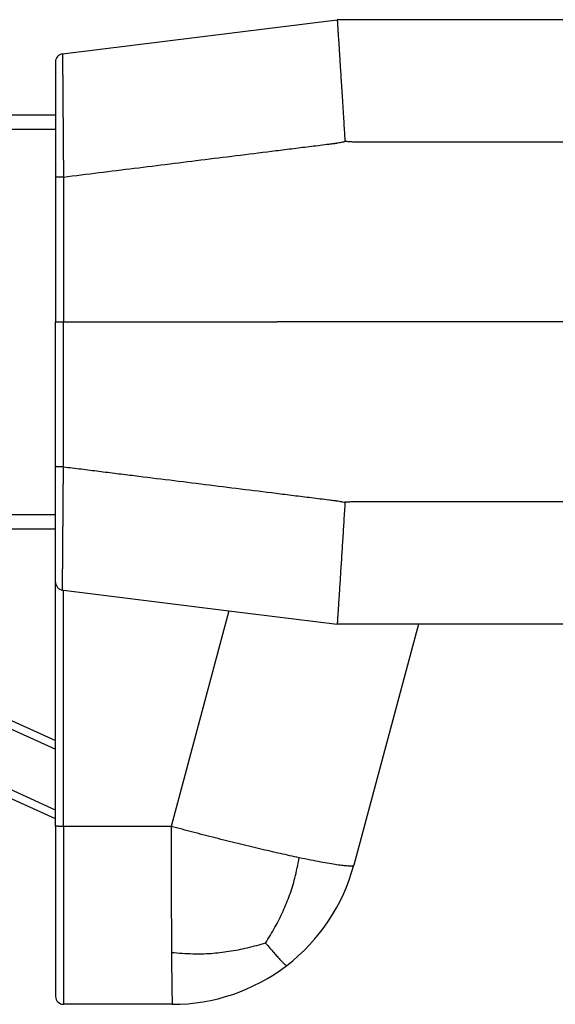
# Model space of a CAD drawing. Units: inches. Extents: x -10.2 to 10.1, y -5 to 2.1.
# Drawn here: x -9 to -8.7, y -2.5 to -1.9 of the extents above; entities that cross this region are included whole.
import ezdxf

# ---------------------------------------------------------------- set-up
doc = ezdxf.new("R2010")
doc.units = ezdxf.units.IN
doc.header["$MEASUREMENT"] = 0

# ---------------------------------------------------------------- blocks, each defined once
blk = doc.blocks.new('Boot_58965__49', base_point=(-8.97423, -2.54908))
at = {"color": 7, "linetype": 'Continuous'}
for p, q in [((-8.96985, -1.95153), (-8.79723, -1.93008)), ((-8.75823, -1.93008), (-8.79723, -1.93008)), ((-8.57023, -1.93008), (-8.75823, -1.93008)), ((-8.97423, -1.9565), (-8.97423, -2.02913)), ((-8.97423, -2.02913), (-8.97423, -2.12008)), ((-8.97423, -2.21103), (-8.97423, -2.12008)), ((-8.96923, -2.12008), (-8.83497, -2.12008)), ((-8.82505, -2.12008), (-8.83497, -2.12008)), ((-8.54723, -2.12008), (-8.82505, -2.12008)), ((-8.97423, -2.28366), (-8.97423, -2.21103)), ((-8.97423, -2.43699), (-8.97423, -2.28366)), ((-8.96985, -2.28862), (-8.96927, -2.2887)), ((-8.96927, -2.2887), (-8.86524, -2.30163)), ((-8.86524, -2.30163), (-8.79723, -2.31008)), ((-8.74623, -2.31008), (-8.79723, -2.31008)), ((-8.74623, -2.31008), (-8.78684, -2.46162)), ((-8.6333, -2.31008), (-8.74623, -2.31008)), ((-8.97423, -2.43699), (-8.97423, -2.54408)), ((-8.90082, -2.54908), (-8.96923, -2.54908))]:
    blk.add_line(p, q, dxfattribs=at)
at = {"color": 124, "linetype": 'Continuous'}
for p, q in [((-8.96927, -2.43725), (-8.96927, -2.2887)), ((-8.86524, -2.30163), (-8.90158, -2.43725)), ((-8.90158, -2.43725), (-8.96927, -2.43725))]:
    blk.add_line(p, q, dxfattribs=at)
at = {"color": 7, "linetype": 'Continuous'}
for centre, radius, start, end in [((-8.96923, -1.9565), 0.005, 97.08518, 179.99997), ((-8.96923, -2.28366), 0.005, 179.99999, -97.08516), ((-8.90082, -2.43108), 0.118, -52.5, -15), ((-8.90082, -2.43108), 0.118, -90, -52.5), ((-8.96923, -2.54408), 0.005, 179.99999, -90.00001)]:
    blk.add_arc(centre, radius, start, end, dxfattribs=at)
for points, knots in [([(-8.79723, -1.93008), (-8.79722, -1.93021), (-8.79721, -1.93048), (-8.79717, -1.93108), (-8.7971, -1.93205), (-8.79702, -1.93338), (-8.79691, -1.93508), (-8.79677, -1.93724), (-8.79658, -1.94009), (-8.79635, -1.94362), (-8.79608, -1.94779), (-8.79581, -1.95197), (-8.79554, -1.95622), (-8.79527, -1.96055), (-8.79494, -1.96559), (-8.79458, -1.97128), (-8.79419, -1.97754), (-8.79377, -1.98412), (-8.79336, -1.99062), (-8.79299, -1.99662), (-8.79266, -2.00191), (-8.79245, -2.00519), (-8.79236, -2.00671)], [0, 0, 0, 0, 0.00039873, 0.00079746, 0.00181104, 0.00332908, 0.00477319, 0.00694134, 0.00980848, 0.01334957, 0.01753958, 0.02235346, 0.02592764, 0.03029191, 0.03537291, 0.04109728, 0.04739166, 0.05418268, 0.06089499, 0.06691564, 0.07222043, 0.07678516, 0.07678516, 0.07678516, 0.07678516]), ([(-8.79236, -2.23345), (-8.79259, -2.23721), (-8.79306, -2.24473), (-8.79377, -2.25596), (-8.79446, -2.26698), (-8.79514, -2.27757), (-8.7957, -2.28639), (-8.79615, -2.29338), (-8.79648, -2.2985), (-8.79676, -2.30288), (-8.79696, -2.30589), (-8.79709, -2.30794), (-8.79716, -2.30891), (-8.79721, -2.30968), (-8.79722, -2.30995), (-8.79723, -2.31008)], [0, 0, 0, 0, 0.01129312, 0.02260248, 0.03376521, 0.04443775, 0.05443169, 0.06028213, 0.06543264, 0.06983877, 0.07345607, 0.07448161, 0.07598769, 0.07638642, 0.07678515, 0.07678515, 0.07678515, 0.07678515])]:
    blk.add_open_spline(points, degree=3, knots=knots, dxfattribs=at)
at = {"color": 124, "linetype": 'Continuous'}
for points, knots in [([(-8.96985, -1.95153), (-8.96985, -1.95153), (-8.96985, -1.95154), (-8.96985, -1.95154), (-8.96985, -1.95154), (-8.96985, -1.95155), (-8.96985, -1.95156), (-8.96985, -1.95157), (-8.96985, -1.95158), (-8.96985, -1.9516), (-8.96985, -1.95162), (-8.96985, -1.95165), (-8.96985, -1.95167), (-8.96985, -1.9517), (-8.96985, -1.95174), (-8.96985, -1.95177), (-8.96985, -1.95181), (-8.96985, -1.95186), (-8.96984, -1.95191), (-8.96984, -1.95196), (-8.96984, -1.95201), (-8.96984, -1.95207), (-8.96984, -1.95213), (-8.96984, -1.95219), (-8.96984, -1.95226), (-8.96984, -1.95233), (-8.96984, -1.95239), (-8.96984, -1.95245), (-8.96984, -1.95251), (-8.96984, -1.95257), (-8.96984, -1.95263), (-8.96984, -1.9527), (-8.96984, -1.95277), (-8.96984, -1.95285), (-8.96984, -1.95292), (-8.96983, -1.953), (-8.96983, -1.95308), (-8.96983, -1.95317), (-8.96983, -1.95326), (-8.96983, -1.95335), (-8.96983, -1.95344), (-8.96983, -1.95354), (-8.96983, -1.95364), (-8.96983, -1.95375), (-8.96983, -1.95386), (-8.96983, -1.95397), (-8.96983, -1.95408), (-8.96982, -1.9542), (-8.96982, -1.95432), (-8.96982, -1.95445), (-8.96982, -1.95458), (-8.96982, -1.95468), (-8.96982, -1.95475), (-8.96982, -1.95478), (-8.96982, -1.95482), (-8.96982, -1.95486), (-8.96982, -1.9549), (-8.96982, -1.95494), (-8.96982, -1.95499), (-8.96982, -1.95503), (-8.96982, -1.95508), (-8.96982, -1.95513), (-8.96982, -1.95518), (-8.96982, -1.95523), (-8.96982, -1.95529), (-8.96981, -1.95534), (-8.96981, -1.9554), (-8.96981, -1.95546), (-8.96981, -1.95552), (-8.96981, -1.95559), (-8.96981, -1.95565), (-8.96981, -1.95572), (-8.96981, -1.95579), (-8.96981, -1.95586), (-8.96981, -1.95593), (-8.96981, -1.95601), (-8.96981, -1.95608), (-8.96981, -1.95616), (-8.96981, -1.95624), (-8.96981, -1.95633), (-8.96981, -1.95641), (-8.96981, -1.9565), (-8.9698, -1.95659), (-8.9698, -1.95668), (-8.9698, -1.95677), (-8.9698, -1.95687), (-8.9698, -1.95696), (-8.9698, -1.95706), (-8.9698, -1.95717), (-8.9698, -1.95727), (-8.9698, -1.95738), (-8.9698, -1.95749), (-8.9698, -1.9576), (-8.9698, -1.95771), (-8.96979, -1.95783), (-8.96979, -1.95795), (-8.96979, -1.95807), (-8.96979, -1.95819), (-8.96979, -1.95832), (-8.96979, -1.95845), (-8.96979, -1.95858), (-8.96979, -1.95871), (-8.96979, -1.95885), (-8.96978, -1.95899), (-8.96978, -1.95913), (-8.96978, -1.95927), (-8.96978, -1.95942), (-8.96978, -1.95957), (-8.96978, -1.95972), (-8.96978, -1.95987), (-8.96978, -1.96003), (-8.96977, -1.96019), (-8.96977, -1.96035), (-8.96977, -1.96052), (-8.96977, -1.96068), (-8.96977, -1.96086), (-8.96977, -1.96103), (-8.96977, -1.96121), (-8.96977, -1.96139), (-8.96976, -1.96157), (-8.96976, -1.96175), (-8.96976, -1.96194), (-8.96976, -1.96213), (-8.96976, -1.96233), (-8.96976, -1.96253), (-8.96975, -1.96273), (-8.96975, -1.96293), (-8.96975, -1.96314), (-8.96975, -1.96335), (-8.96975, -1.96356), (-8.96975, -1.96378), (-8.96974, -1.964), (-8.96974, -1.96422), (-8.96974, -1.96444), (-8.96974, -1.96467), (-8.96974, -1.96491), (-8.96973, -1.96514), (-8.96973, -1.96538), (-8.96973, -1.96562), (-8.96973, -1.96587), (-8.96973, -1.96612), (-8.96972, -1.96637), (-8.96972, -1.96663), (-8.96972, -1.96688), (-8.96972, -1.96715), (-8.96972, -1.96741), (-8.96971, -1.96768), (-8.96971, -1.96796), (-8.96971, -1.96823), (-8.96971, -1.96851), (-8.96971, -1.9688), (-8.9697, -1.96909), (-8.9697, -1.96938), (-8.9697, -1.96967), (-8.9697, -1.96997), (-8.96969, -1.97027), (-8.96969, -1.97058), (-8.96969, -1.97089), (-8.96969, -1.9712), (-8.96968, -1.97152), (-8.96968, -1.97184), (-8.96968, -1.97216), (-8.96968, -1.97249), (-8.96967, -1.97283), (-8.96967, -1.97316), (-8.96967, -1.9735), (-8.96967, -1.97385), (-8.96966, -1.97423), (-8.96966, -1.97466), (-8.96965, -1.97513), (-8.96965, -1.9756), (-8.96965, -1.97608), (-8.96964, -1.97656), (-8.96964, -1.97704), (-8.96964, -1.97753), (-8.96963, -1.97802), (-8.96963, -1.97852), (-8.96962, -1.97902), (-8.96962, -1.97952), (-8.96962, -1.98003), (-8.96961, -1.98054), (-8.96961, -1.98106), (-8.9696, -1.98157), (-8.9696, -1.9821), (-8.9696, -1.98262), (-8.96959, -1.98315), (-8.96959, -1.98368), (-8.96958, -1.98422), (-8.96958, -1.98476), (-8.96957, -1.9853), (-8.96957, -1.98585), (-8.96957, -1.9864), (-8.96956, -1.98695), (-8.96956, -1.98751), (-8.96955, -1.98807), (-8.96955, -1.98863), (-8.96954, -1.9892), (-8.96954, -1.98977), (-8.96953, -1.99034), (-8.96953, -1.99091), (-8.96953, -1.99149), (-8.96952, -1.99208), (-8.96952, -1.99266), (-8.96951, -1.99325), (-8.96951, -1.99384), (-8.9695, -1.99444), (-8.9695, -1.99504), (-8.96949, -1.99564), (-8.96949, -1.99624), (-8.96948, -1.99685), (-8.96948, -1.99746), (-8.96947, -1.99808), (-8.96947, -1.99869), (-8.96946, -1.99931), (-8.96946, -1.99994), (-8.96945, -2.00056), (-8.96945, -2.00119), (-8.96944, -2.00182), (-8.96944, -2.00245), (-8.96943, -2.00309), (-8.96943, -2.00373), (-8.96942, -2.00437), (-8.96942, -2.00502), (-8.96941, -2.00566), (-8.96941, -2.00631), (-8.96941, -2.00684), (-8.9694, -2.00725), (-8.9694, -2.00754), (-8.9694, -2.00782), (-8.9694, -2.00811), (-8.96939, -2.00839), (-8.96939, -2.00868), (-8.96939, -2.00896), (-8.96939, -2.00924), (-8.96938, -2.00952), (-8.96938, -2.0098), (-8.96938, -2.01008), (-8.96938, -2.01036), (-8.96938, -2.01063), (-8.96937, -2.01091), (-8.96937, -2.01118), (-8.96937, -2.01146), (-8.96937, -2.01173), (-8.96936, -2.012), (-8.96936, -2.01227), (-8.96936, -2.01254), (-8.96936, -2.01281), (-8.96936, -2.01308), (-8.96935, -2.01334), (-8.96935, -2.01361), (-8.96935, -2.01387), (-8.96935, -2.01413), (-8.96935, -2.01439), (-8.96934, -2.01465), (-8.96934, -2.0149), (-8.96934, -2.01516), (-8.96934, -2.01541), (-8.96934, -2.01567), (-8.96933, -2.01592), (-8.96933, -2.01617), (-8.96933, -2.01642), (-8.96933, -2.01666), (-8.96933, -2.01691), (-8.96932, -2.01715), (-8.96932, -2.01739), (-8.96932, -2.01763), (-8.96932, -2.01787), (-8.96932, -2.01811), (-8.96932, -2.01834), (-8.96931, -2.01857), (-8.96931, -2.01881), (-8.96931, -2.01903), (-8.96931, -2.01926), (-8.96931, -2.01949), (-8.9693, -2.01971), (-8.9693, -2.01993), (-8.9693, -2.02015), (-8.9693, -2.02037), (-8.9693, -2.02058), (-8.9693, -2.0208), (-8.96929, -2.02101), (-8.96929, -2.02122), (-8.96929, -2.02142), (-8.96929, -2.02163), (-8.96929, -2.02183), (-8.96929, -2.02203), (-8.96929, -2.02223), (-8.96928, -2.02242), (-8.96928, -2.02262), (-8.96928, -2.02281), (-8.96928, -2.023), (-8.96928, -2.02318), (-8.96928, -2.02337), (-8.96927, -2.02355), (-8.96927, -2.02373), (-8.96927, -2.0239), (-8.96927, -2.02408), (-8.96927, -2.02425), (-8.96927, -2.02442), (-8.96927, -2.02458), (-8.96927, -2.02475), (-8.96926, -2.02491), (-8.96926, -2.02507), (-8.96926, -2.02522), (-8.96926, -2.02537), (-8.96926, -2.02552), (-8.96926, -2.02567), (-8.96926, -2.02582), (-8.96926, -2.02596), (-8.96926, -2.0261), (-8.96925, -2.02623), (-8.96925, -2.02637), (-8.96925, -2.0265), (-8.96925, -2.02662), (-8.96925, -2.02675), (-8.96925, -2.02687), (-8.96925, -2.02699), (-8.96925, -2.0271), (-8.96925, -2.02721), (-8.96925, -2.02732), (-8.96924, -2.02743), (-8.96924, -2.02753), (-8.96924, -2.02763), (-8.96924, -2.02772), (-8.96924, -2.02782), (-8.96924, -2.02791), (-8.96924, -2.02799), (-8.96924, -2.02807), (-8.96924, -2.02815), (-8.96924, -2.02823), (-8.96924, -2.0283), (-8.96924, -2.02837), (-8.96924, -2.02844), (-8.96924, -2.0285), (-8.96924, -2.02856), (-8.96924, -2.02861), (-8.96924, -2.02866), (-8.96923, -2.02871), (-8.96923, -2.02876), (-8.96923, -2.0288), (-8.96923, -2.02883), (-8.96923, -2.02887), (-8.96923, -2.0289), (-8.96923, -2.02892), (-8.96923, -2.02894), (-8.96923, -2.02896), (-8.96923, -2.02898), (-8.96923, -2.02899), (-8.96923, -2.02899), (-8.96923, -2.029), (-8.96923, -2.029)], [0, 0, 0, 0, 0.0000015, 0.00000299, 0.00000684, 0.00001225, 0.00002199, 0.00003444, 0.00004953, 0.00006757, 0.00008838, 0.00011195, 0.00013829, 0.00016737, 0.00019919, 0.00023711, 0.00027833, 0.00032285, 0.00037066, 0.00042177, 0.00047618, 0.00053388, 0.00059488, 0.00065917, 0.00072675, 0.00079762, 0.00085284, 0.00091052, 0.00097073, 0.0010335, 0.00109891, 0.00116699, 0.00123782, 0.00131143, 0.00138789, 0.00146725, 0.00154957, 0.00163489, 0.00172328, 0.00181479, 0.00190947, 0.00200738, 0.00210857, 0.00221309, 0.00232101, 0.00243237, 0.00254724, 0.00266566, 0.00278768, 0.00291337, 0.00304278, 0.00317596, 0.00321108, 0.00324769, 0.0032858, 0.00332544, 0.00336662, 0.00340938, 0.00345373, 0.0034997, 0.0035473, 0.00359656, 0.0036475, 0.00370014, 0.0037545, 0.00381061, 0.00386848, 0.00392814, 0.00398962, 0.00405292, 0.00411808, 0.00418511, 0.00425404, 0.00432489, 0.00439769, 0.00447244, 0.00454918, 0.00462792, 0.00470869, 0.00479151, 0.0048764, 0.00496338, 0.00505248, 0.00514372, 0.00523711, 0.00533268, 0.00543046, 0.00553046, 0.0056327, 0.00573721, 0.00584401, 0.00595312, 0.00606456, 0.00617836, 0.00629453, 0.0064131, 0.00653409, 0.00665752, 0.00678341, 0.00691178, 0.00704267, 0.00717608, 0.00731204, 0.00745057, 0.00759169, 0.00773543, 0.00788181, 0.00803085, 0.00818256, 0.00833698, 0.00849412, 0.00865401, 0.00881666, 0.0089821, 0.00915036, 0.00932144, 0.00949538, 0.0096722, 0.00985192, 0.01003455, 0.01022012, 0.01040866, 0.01060019, 0.01079472, 0.01099227, 0.01119288, 0.01139656, 0.01160333, 0.01181322, 0.01202625, 0.01224243, 0.0124618, 0.01268437, 0.01291016, 0.01313919, 0.0133715, 0.01360709, 0.013846, 0.01408824, 0.01433383, 0.0145828, 0.01483517, 0.01509095, 0.01535018, 0.01561287, 0.01587905, 0.01614873, 0.01642195, 0.01669871, 0.01697904, 0.01726297, 0.01755052, 0.0178417, 0.01813654, 0.01843506, 0.01873729, 0.01904324, 0.01935293, 0.01966639, 0.01998365, 0.02030471, 0.02062961, 0.02095836, 0.02129099, 0.02162752, 0.02196796, 0.02231235, 0.02266071, 0.02312583, 0.02359488, 0.02406784, 0.02454468, 0.02502538, 0.02550993, 0.02599828, 0.02649043, 0.02698635, 0.02748602, 0.02798942, 0.02849651, 0.02900729, 0.02952173, 0.0300398, 0.03056148, 0.03108675, 0.03161559, 0.03214797, 0.03268387, 0.03322328, 0.03376615, 0.03431249, 0.03486225, 0.03541543, 0.03597198, 0.03653191, 0.03709517, 0.03766175, 0.03823163, 0.03880478, 0.03938117, 0.0399608, 0.04054363, 0.04112965, 0.04171882, 0.04231113, 0.04290655, 0.04350507, 0.04410666, 0.04471129, 0.04531894, 0.0459296, 0.04654324, 0.04715983, 0.04777935, 0.04840179, 0.04902711, 0.0496553, 0.05028633, 0.05092018, 0.05155683, 0.05219626, 0.05283843, 0.05348334, 0.05413095, 0.05478125, 0.05543421, 0.05572124, 0.05600756, 0.05629314, 0.05657796, 0.05686198, 0.0571452, 0.05742757, 0.05770907, 0.05798968, 0.05826936, 0.0585481, 0.05882587, 0.05910263, 0.05937837, 0.05965306, 0.05992667, 0.06019918, 0.06047055, 0.06074077, 0.06100981, 0.06127763, 0.06154422, 0.06180955, 0.06207359, 0.06233632, 0.0625977, 0.06285772, 0.06311634, 0.06337355, 0.06362931, 0.06388359, 0.06413638, 0.06438765, 0.06463736, 0.0648855, 0.06513203, 0.06537693, 0.06562018, 0.06586175, 0.06610161, 0.06633973, 0.0665761, 0.06681067, 0.06704344, 0.06727436, 0.06750342, 0.06773059, 0.06795584, 0.06817914, 0.06840047, 0.06861981, 0.06883712, 0.06905239, 0.06926558, 0.06947666, 0.06968562, 0.06989243, 0.07009705, 0.07029947, 0.07049965, 0.07069758, 0.07089322, 0.07108655, 0.07127754, 0.07146616, 0.0716524, 0.07183621, 0.07201759, 0.07219649, 0.0723729, 0.07254679, 0.07271813, 0.0728869, 0.07305307, 0.07321661, 0.07337749, 0.0735357, 0.0736912, 0.07384397, 0.07399398, 0.07414121, 0.07428563, 0.07442721, 0.07456593, 0.07470175, 0.07483467, 0.07496464, 0.07509164, 0.07521565, 0.07533664, 0.07545458, 0.07556945, 0.07568122, 0.07578987, 0.07589536, 0.07599768, 0.07609679, 0.07619267, 0.07628529, 0.07637463, 0.07646067, 0.07654336, 0.0766227, 0.07669865, 0.07677118, 0.07684027, 0.0769059, 0.07696803, 0.07702665, 0.07708172, 0.07713322, 0.07718112, 0.07722539, 0.07726602, 0.07730297, 0.07733621, 0.07736573, 0.07739149, 0.07741347, 0.07743165, 0.07744599, 0.07745646, 0.07746306, 0.07746574, 0.07746574, 0.07746574, 0.07746574]), ([(-8.96923, -2.029), (-8.96181, -2.02808), (-8.94697, -2.02623), (-8.92472, -2.02346), (-8.90246, -2.0207), (-8.8802, -2.01793), (-8.85794, -2.01516), (-8.83939, -2.01286), (-8.82456, -2.01101), (-8.81528, -2.00986), (-8.80786, -2.00894), (-8.80369, -2.00842), (-8.80091, -2.00808), (-8.79986, -2.00795), (-8.79917, -2.00786), (-8.79888, -2.00782), (-8.79865, -2.00779), (-8.7985, -2.00778), (-8.79839, -2.00776), (-8.7983, -2.00775), (-8.79821, -2.00774), (-8.79794, -2.0077), (-8.79748, -2.00764), (-8.79654, -2.00748), (-8.79534, -2.00724), (-8.79385, -2.00693), (-8.79286, -2.00678), (-8.79236, -2.00671)], [0, 0, 0, 0, 0.0224293, 0.0448586, 0.0672879, 0.0897171, 0.1121464, 0.1345757, 0.1457904, 0.157005, 0.1626123, 0.1682197, 0.1696215, 0.1710233, 0.1713738, 0.1717242, 0.1718995, 0.1720747, 0.1721622, 0.1722493, 0.1723356, 0.1724214, 0.1730856, 0.1737161, 0.1752799, 0.1767629, 0.1782795, 0.1782795, 0.1782795, 0.1782795]), ([(-8.34748, -2.00701), (-8.36607, -2.00701), (-8.40324, -2.00701), (-8.45899, -2.00701), (-8.51475, -2.00701), (-8.5705, -2.00701), (-8.62626, -2.00701), (-8.67272, -2.00701), (-8.70989, -2.00701), (-8.73312, -2.00701), (-8.75171, -2.00701), (-8.76332, -2.00701), (-8.77262, -2.00701), (-8.77784, -2.00701), (-8.78133, -2.00701), (-8.78278, -2.00701), (-8.78394, -2.00701), (-8.78467, -2.00701), (-8.78525, -2.00701), (-8.78561, -2.00701), (-8.7859, -2.00701), (-8.78608, -2.00701), (-8.78623, -2.00701), (-8.78634, -2.00701), (-8.78644, -2.00701), (-8.78704, -2.007), (-8.78809, -2.00696), (-8.78955, -2.00685), (-8.79096, -2.00674), (-8.79189, -2.00672), (-8.79236, -2.00671)], [0, 0, 0, 0, 0.0557554, 0.1115108, 0.1672661, 0.2230215, 0.2787769, 0.3345323, 0.3624099, 0.3902876, 0.4042265, 0.4181653, 0.4251347, 0.4321042, 0.4338465, 0.4355889, 0.43646, 0.4373312, 0.4377668, 0.4382024, 0.4384202, 0.438638, 0.4387469, 0.4388552, 0.4389624, 0.4390687, 0.4406549, 0.4420918, 0.443472, 0.4448882, 0.4448882, 0.4448882, 0.4448882]), ([(-8.96923, -2.029), (-8.96943, -2.029), (-8.96984, -2.029), (-8.97045, -2.029), (-8.97102, -2.02901), (-8.97152, -2.02901), (-8.97196, -2.02902), (-8.97237, -2.02903), (-8.97276, -2.02904), (-8.9731, -2.02905), (-8.9734, -2.02906), (-8.97366, -2.02907), (-8.97387, -2.02908), (-8.97402, -2.02909), (-8.97413, -2.02911), (-8.9742, -2.02911), (-8.97423, -2.02913), (-8.97423, -2.02913)], [0, 0, 0, 0, 0.00060181, 0.001220263, 0.001840479, 0.002296503, 0.002736122, 0.003151628, 0.003535775, 0.003882138, 0.004185547, 0.004442235, 0.004650107, 0.004808823, 0.004918692, 0.004983079, 0.005006691, 0.005006691, 0.005006691, 0.005006691]), ([(-8.96923, -2.029), (-8.96923, -2.02912), (-8.96923, -2.02935), (-8.96923, -2.04453), (-8.96923, -2.07454), (-8.96923, -2.10454), (-8.96923, -2.11972), (-8.96923, -2.11996), (-8.96923, -2.12008)], [0, 0, 0, 0, 0.0003535, 0.00070684, 0.04554082, 0.0903748, 0.09071835, 0.09108154, 0.09108154, 0.09108154, 0.09108154]), ([(-8.97423, -2.12008), (-8.97419, -2.12008), (-8.97412, -2.12008), (-8.97388, -2.12008), (-8.97343, -2.12008), (-8.9727, -2.12008), (-8.97178, -2.12008), (-8.97085, -2.12008), (-8.96999, -2.12008), (-8.96949, -2.12008), (-8.96923, -2.12008)], [0, 0, 0, 0, 0.000115302, 0.000230605, 0.000724828, 0.001464644, 0.002407573, 0.003499358, 0.004240884, 0.005, 0.005, 0.005, 0.005]), ([(-8.96923, -2.21116), (-8.96923, -2.21104), (-8.96923, -2.21081), (-8.96923, -2.19563), (-8.96923, -2.16562), (-8.96923, -2.13562), (-8.96923, -2.12044), (-8.96923, -2.1202), (-8.96923, -2.12008)], [0, 0, 0, 0, 0.0003535, 0.00070684, 0.04554082, 0.0903748, 0.09071835, 0.09108154, 0.09108154, 0.09108154, 0.09108154]), ([(-8.96923, -2.21116), (-8.96943, -2.21116), (-8.96984, -2.21116), (-8.97045, -2.21116), (-8.97102, -2.21115), (-8.97152, -2.21115), (-8.97196, -2.21114), (-8.97237, -2.21113), (-8.97276, -2.21112), (-8.9731, -2.21111), (-8.9734, -2.2111), (-8.97366, -2.21109), (-8.97387, -2.21108), (-8.97402, -2.21107), (-8.97413, -2.21105), (-8.9742, -2.21105), (-8.97423, -2.21103), (-8.97423, -2.21103)], [0, 0, 0, 0, 0.00060181, 0.001220263, 0.001840479, 0.002296503, 0.002736123, 0.003151628, 0.003535775, 0.003882138, 0.004185547, 0.004442235, 0.004650107, 0.004808823, 0.004918693, 0.004983079, 0.005006691, 0.005006691, 0.005006691, 0.005006691]), ([(-8.96985, -2.28862), (-8.96985, -2.28862), (-8.96985, -2.28862), (-8.96985, -2.28862), (-8.96985, -2.28862), (-8.96985, -2.28861), (-8.96985, -2.2886), (-8.96985, -2.28859), (-8.96985, -2.28857), (-8.96985, -2.28856), (-8.96985, -2.28853), (-8.96985, -2.28851), (-8.96985, -2.28848), (-8.96985, -2.28846), (-8.96985, -2.28842), (-8.96985, -2.28838), (-8.96985, -2.28834), (-8.96985, -2.28829), (-8.96984, -2.28823), (-8.96984, -2.28817), (-8.96984, -2.28811), (-8.96984, -2.28805), (-8.96984, -2.28798), (-8.96984, -2.2879), (-8.96984, -2.28782), (-8.96984, -2.28774), (-8.96984, -2.28765), (-8.96984, -2.28756), (-8.96984, -2.28746), (-8.96984, -2.28736), (-8.96984, -2.28726), (-8.96983, -2.28715), (-8.96983, -2.28705), (-8.96983, -2.28694), (-8.96983, -2.28682), (-8.96983, -2.28671), (-8.96983, -2.28659), (-8.96983, -2.28647), (-8.96983, -2.28635), (-8.96983, -2.28622), (-8.96983, -2.2861), (-8.96982, -2.28597), (-8.96982, -2.28584), (-8.96982, -2.28571), (-8.96982, -2.28558), (-8.96982, -2.28544), (-8.96982, -2.28528), (-8.96982, -2.28511), (-8.96982, -2.28494), (-8.96981, -2.28477), (-8.96981, -2.28459), (-8.96981, -2.2844), (-8.96981, -2.28422), (-8.96981, -2.28402), (-8.96981, -2.28383), (-8.96981, -2.28363), (-8.9698, -2.28343), (-8.9698, -2.28322), (-8.9698, -2.28301), (-8.9698, -2.2828), (-8.9698, -2.28258), (-8.96979, -2.28236), (-8.96979, -2.28213), (-8.96979, -2.2819), (-8.96979, -2.28167), (-8.96979, -2.28143), (-8.96978, -2.28119), (-8.96978, -2.28095), (-8.96978, -2.2807), (-8.96978, -2.28045), (-8.96978, -2.28019), (-8.96977, -2.27993), (-8.96977, -2.27967), (-8.96977, -2.2794), (-8.96977, -2.27913), (-8.96977, -2.27886), (-8.96976, -2.27858), (-8.96976, -2.2783), (-8.96976, -2.27802), (-8.96976, -2.27773), (-8.96975, -2.27744), (-8.96975, -2.27715), (-8.96975, -2.27685), (-8.96975, -2.27655), (-8.96974, -2.27624), (-8.96974, -2.27593), (-8.96974, -2.27562), (-8.96974, -2.27531), (-8.96973, -2.27499), (-8.96973, -2.27467), (-8.96973, -2.27434), (-8.96973, -2.27401), (-8.96972, -2.27368), (-8.96972, -2.27335), (-8.96972, -2.27301), (-8.96972, -2.27267), (-8.96971, -2.27232), (-8.96971, -2.27197), (-8.96971, -2.27162), (-8.9697, -2.27127), (-8.9697, -2.27091), (-8.9697, -2.27055), (-8.9697, -2.27018), (-8.96969, -2.26981), (-8.96969, -2.26944), (-8.96969, -2.26907), (-8.96968, -2.26869), (-8.96968, -2.26831), (-8.96968, -2.26793), (-8.96967, -2.26754), (-8.96967, -2.26715), (-8.96967, -2.26676), (-8.96967, -2.26636), (-8.96966, -2.26605), (-8.96966, -2.26582), (-8.96966, -2.26568), (-8.96966, -2.26553), (-8.96966, -2.26538), (-8.96966, -2.26522), (-8.96966, -2.26507), (-8.96965, -2.2649), (-8.96965, -2.26474), (-8.96965, -2.26457), (-8.96965, -2.26439), (-8.96965, -2.26421), (-8.96965, -2.26403), (-8.96965, -2.26384), (-8.96964, -2.26365), (-8.96964, -2.26346), (-8.96964, -2.26326), (-8.96964, -2.26306), (-8.96964, -2.26285), (-8.96964, -2.26264), (-8.96963, -2.26243), (-8.96963, -2.26221), (-8.96963, -2.26199), (-8.96963, -2.26177), (-8.96963, -2.26154), (-8.96963, -2.26131), (-8.96962, -2.26107), (-8.96962, -2.26083), (-8.96962, -2.26058), (-8.96962, -2.26033), (-8.96962, -2.26008), (-8.96961, -2.25983), (-8.96961, -2.25957), (-8.96961, -2.2593), (-8.96961, -2.25903), (-8.96961, -2.25876), (-8.9696, -2.25849), (-8.9696, -2.25821), (-8.9696, -2.25792), (-8.9696, -2.25764), (-8.96959, -2.25734), (-8.96959, -2.25705), (-8.96959, -2.25675), (-8.96959, -2.25645), (-8.96958, -2.25614), (-8.96958, -2.25583), (-8.96958, -2.25551), (-8.96958, -2.25519), (-8.96957, -2.25487), (-8.96957, -2.25454), (-8.96957, -2.25421), (-8.96957, -2.25388), (-8.96956, -2.25354), (-8.96956, -2.2532), (-8.96956, -2.25285), (-8.96956, -2.2525), (-8.96955, -2.25215), (-8.96955, -2.25179), (-8.96955, -2.25143), (-8.96954, -2.25106), (-8.96954, -2.25069), (-8.96954, -2.25032), (-8.96954, -2.24994), (-8.96953, -2.24956), (-8.96953, -2.24917), (-8.96953, -2.24878), (-8.96952, -2.24839), (-8.96952, -2.24799), (-8.96952, -2.24759), (-8.96951, -2.24719), (-8.96951, -2.24678), (-8.96951, -2.24636), (-8.9695, -2.24595), (-8.9695, -2.24552), (-8.9695, -2.2451), (-8.96949, -2.24467), (-8.96949, -2.24424), (-8.96949, -2.2438), (-8.96948, -2.24336), (-8.96948, -2.24292), (-8.96948, -2.24247), (-8.96947, -2.24201), (-8.96947, -2.24156), (-8.96947, -2.2411), (-8.96946, -2.24063), (-8.96946, -2.24016), (-8.96946, -2.23969), (-8.96945, -2.23921), (-8.96945, -2.23873), (-8.96944, -2.23825), (-8.96944, -2.23776), (-8.96944, -2.23727), (-8.96943, -2.23677), (-8.96943, -2.23627), (-8.96942, -2.23577), (-8.96942, -2.23526), (-8.96942, -2.23475), (-8.96941, -2.23423), (-8.96941, -2.23371), (-8.9694, -2.23327), (-8.9694, -2.2329), (-8.9694, -2.23261), (-8.9694, -2.23232), (-8.9694, -2.23204), (-8.96939, -2.23175), (-8.96939, -2.23146), (-8.96939, -2.23118), (-8.96939, -2.2309), (-8.96938, -2.23061), (-8.96938, -2.23033), (-8.96938, -2.23005), (-8.96938, -2.22977), (-8.96938, -2.22949), (-8.96937, -2.22921), (-8.96937, -2.22894), (-8.96937, -2.22866), (-8.96937, -2.22839), (-8.96936, -2.22811), (-8.96936, -2.22784), (-8.96936, -2.22757), (-8.96936, -2.2273), (-8.96936, -2.22703), (-8.96935, -2.22676), (-8.96935, -2.2265), (-8.96935, -2.22623), (-8.96935, -2.22597), (-8.96935, -2.22571), (-8.96934, -2.22545), (-8.96934, -2.22519), (-8.96934, -2.22493), (-8.96934, -2.22467), (-8.96934, -2.22442), (-8.96933, -2.22417), (-8.96933, -2.22392), (-8.96933, -2.22367), (-8.96933, -2.22342), (-8.96933, -2.22317), (-8.96932, -2.22293), (-8.96932, -2.22268), (-8.96932, -2.22244), (-8.96932, -2.2222), (-8.96932, -2.22197), (-8.96931, -2.22173), (-8.96931, -2.2215), (-8.96931, -2.22126), (-8.96931, -2.22103), (-8.96931, -2.22081), (-8.96931, -2.22058), (-8.9693, -2.22036), (-8.9693, -2.22013), (-8.9693, -2.21991), (-8.9693, -2.21969), (-8.9693, -2.21948), (-8.9693, -2.21926), (-8.96929, -2.21905), (-8.96929, -2.21884), (-8.96929, -2.21864), (-8.96929, -2.21843), (-8.96929, -2.21823), (-8.96929, -2.21803), (-8.96928, -2.21783), (-8.96928, -2.21763), (-8.96928, -2.21744), (-8.96928, -2.21725), (-8.96928, -2.21706), (-8.96928, -2.21687), (-8.96928, -2.21669), (-8.96927, -2.21651), (-8.96927, -2.21633), (-8.96927, -2.21615), (-8.96927, -2.21598), (-8.96927, -2.21581), (-8.96927, -2.21564), (-8.96927, -2.21547), (-8.96927, -2.21531), (-8.96926, -2.21515), (-8.96926, -2.21499), (-8.96926, -2.21484), (-8.96926, -2.21468), (-8.96926, -2.21453), (-8.96926, -2.21439), (-8.96926, -2.21424), (-8.96926, -2.2141), (-8.96925, -2.21397), (-8.96925, -2.21383), (-8.96925, -2.2137), (-8.96925, -2.21357), (-8.96925, -2.21344), (-8.96925, -2.21332), (-8.96925, -2.2132), (-8.96925, -2.21309), (-8.96925, -2.21297), (-8.96925, -2.21286), (-8.96925, -2.21276), (-8.96924, -2.21265), (-8.96924, -2.21255), (-8.96924, -2.21245), (-8.96924, -2.21236), (-8.96924, -2.21227), (-8.96924, -2.21218), (-8.96924, -2.2121), (-8.96924, -2.21202), (-8.96924, -2.21194), (-8.96924, -2.21187), (-8.96924, -2.2118), (-8.96924, -2.21173), (-8.96924, -2.21167), (-8.96924, -2.21161), (-8.96924, -2.21155), (-8.96924, -2.2115), (-8.96923, -2.21145), (-8.96923, -2.21141), (-8.96923, -2.21136), (-8.96923, -2.21133), (-8.96923, -2.21129), (-8.96923, -2.21126), (-8.96923, -2.21124), (-8.96923, -2.21121), (-8.96923, -2.2112), (-8.96923, -2.21118), (-8.96923, -2.21117), (-8.96923, -2.21116), (-8.96923, -2.21116), (-8.96923, -2.21116)], [0, 0, 0, 0, 0.0000015, 0.000003, 0.00000685, 0.00001226, 0.00002201, 0.00003447, 0.00004956, 0.00006761, 0.00008843, 0.00011201, 0.00013834, 0.00016742, 0.00019924, 0.00024115, 0.00028705, 0.00033695, 0.00039083, 0.00044869, 0.00051053, 0.00057636, 0.00064616, 0.00071994, 0.00079769, 0.00088352, 0.00097288, 0.00106564, 0.00116169, 0.0012609, 0.00136315, 0.0014683, 0.00157624, 0.00168684, 0.00179997, 0.00191551, 0.00203333, 0.00215332, 0.00227534, 0.00239927, 0.00252498, 0.00265236, 0.00278127, 0.00291159, 0.00304319, 0.00317596, 0.0033399, 0.0035078, 0.00367965, 0.00385543, 0.00403514, 0.00421875, 0.00440625, 0.00459764, 0.00479289, 0.00499199, 0.00519494, 0.0054017, 0.00561228, 0.00582665, 0.00604481, 0.00626674, 0.00649243, 0.00672185, 0.00695501, 0.00719188, 0.00743245, 0.00767671, 0.00792464, 0.00817623, 0.00843147, 0.00869034, 0.00895283, 0.00921892, 0.00948861, 0.00976187, 0.0100387, 0.01031908, 0.01060299, 0.01089042, 0.01118137, 0.01147581, 0.01177373, 0.01207511, 0.01237996, 0.01268824, 0.01299994, 0.01331506, 0.01363358, 0.01395549, 0.01428076, 0.0146094, 0.01494137, 0.01527668, 0.0156153, 0.01595723, 0.01630244, 0.01665093, 0.01700268, 0.01735768, 0.01771591, 0.01807737, 0.01844203, 0.01880988, 0.01918091, 0.01955511, 0.01993245, 0.02031294, 0.02069655, 0.02108327, 0.02147308, 0.02186598, 0.02226195, 0.02266097, 0.02280067, 0.02294425, 0.0230917, 0.02324302, 0.02339822, 0.02355729, 0.02372024, 0.02388708, 0.02405778, 0.02423238, 0.02441085, 0.0245932, 0.02477944, 0.02496956, 0.02516357, 0.02536146, 0.02556324, 0.02576892, 0.02597848, 0.02619193, 0.02640927, 0.0266305, 0.02685563, 0.02708465, 0.02731757, 0.02755439, 0.0277951, 0.02803971, 0.02828822, 0.02854063, 0.02879695, 0.02905716, 0.02932128, 0.02958931, 0.02986124, 0.03013708, 0.03041682, 0.03070048, 0.03098804, 0.03127951, 0.0315749, 0.0318742, 0.03217741, 0.03248454, 0.03279558, 0.03311055, 0.03342942, 0.03375222, 0.03407894, 0.03440958, 0.03474414, 0.03508262, 0.03542503, 0.03577136, 0.03612162, 0.0364758, 0.03683392, 0.03719596, 0.03756193, 0.03793183, 0.03830567, 0.03868344, 0.03906514, 0.03945078, 0.03984035, 0.04023386, 0.04063131, 0.0410327, 0.04143803, 0.0418473, 0.04226051, 0.04267767, 0.04309876, 0.04352381, 0.0439528, 0.04438574, 0.04482262, 0.04526346, 0.04570825, 0.04615698, 0.04660967, 0.04706631, 0.04752691, 0.04799146, 0.04845997, 0.04893244, 0.04940886, 0.04988925, 0.05037359, 0.0508619, 0.05135416, 0.0518504, 0.05235059, 0.05285475, 0.05336288, 0.05387498, 0.05439104, 0.05491107, 0.05543508, 0.0557246, 0.0560134, 0.05630145, 0.05658871, 0.05687516, 0.05716077, 0.05744553, 0.05772939, 0.05801234, 0.05829435, 0.05857538, 0.05885542, 0.05913444, 0.0594124, 0.05968929, 0.05996507, 0.06023973, 0.06051322, 0.06078554, 0.06105664, 0.0613265, 0.0615951, 0.0618624, 0.06212839, 0.06239303, 0.0626563, 0.06291818, 0.06317862, 0.06343762, 0.06369513, 0.06395114, 0.06420561, 0.06445853, 0.06470986, 0.06495957, 0.06520765, 0.06545405, 0.06569877, 0.06594176, 0.06618301, 0.06642248, 0.06666015, 0.06689599, 0.06712998, 0.06736208, 0.06759228, 0.06782054, 0.06804684, 0.06827116, 0.06849345, 0.0687137, 0.06893189, 0.06914798, 0.06936194, 0.06957376, 0.06978339, 0.06999083, 0.07019603, 0.07039898, 0.07059964, 0.070798, 0.07099401, 0.07118766, 0.07137892, 0.07156777, 0.07175416, 0.07193809, 0.07211952, 0.07229842, 0.07247477, 0.07264854, 0.0728197, 0.07298824, 0.07315411, 0.0733173, 0.07347777, 0.07363551, 0.07379047, 0.07394265, 0.074092, 0.07423851, 0.07438214, 0.07452288, 0.07466068, 0.07479553, 0.0749274, 0.07505626, 0.07518209, 0.07530486, 0.07542453, 0.07554109, 0.07565451, 0.07576476, 0.07587182, 0.07597565, 0.07607623, 0.07617354, 0.07626755, 0.07635822, 0.07644554, 0.07652947, 0.07661, 0.07668708, 0.07676071, 0.07683084, 0.07689745, 0.07696052, 0.07702002, 0.07707592, 0.0771282, 0.07717682, 0.07722177, 0.07726301, 0.07730052, 0.07733427, 0.07736424, 0.07739039, 0.0774127, 0.07743115, 0.0774457, 0.07745634, 0.07746302, 0.07746574, 0.07746574, 0.07746574, 0.07746574]), ([(-8.96923, -2.21116), (-8.96552, -2.21162), (-8.9581, -2.21254), (-8.94697, -2.21393), (-8.93585, -2.21531), (-8.92101, -2.21715), (-8.90246, -2.21946), (-8.8802, -2.22223), (-8.85794, -2.22499), (-8.83939, -2.2273), (-8.82456, -2.22914), (-8.81528, -2.2303), (-8.80786, -2.23122), (-8.80369, -2.23174), (-8.80091, -2.23208), (-8.79986, -2.23221), (-8.79917, -2.2323), (-8.79888, -2.23233), (-8.79865, -2.23236), (-8.7985, -2.23238), (-8.79839, -2.2324), (-8.7983, -2.23241), (-8.79821, -2.23242), (-8.79794, -2.23245), (-8.79748, -2.23252), (-8.79654, -2.23268), (-8.79534, -2.23292), (-8.79385, -2.23323), (-8.79286, -2.23338), (-8.79236, -2.23345)], [0, 0, 0, 0, 0.0112146, 0.0224293, 0.0336439, 0.0448586, 0.0672879, 0.0897171, 0.1121464, 0.1345757, 0.1457904, 0.157005, 0.1626123, 0.1682197, 0.1696215, 0.1710233, 0.1713738, 0.1717242, 0.1718995, 0.1720747, 0.1721622, 0.1722493, 0.1723356, 0.1724214, 0.1730856, 0.1737161, 0.1752799, 0.1767629, 0.1782795, 0.1782795, 0.1782795, 0.1782795]), ([(-8.34748, -2.23315), (-8.36607, -2.23315), (-8.40324, -2.23315), (-8.45899, -2.23315), (-8.51475, -2.23315), (-8.5705, -2.23315), (-8.62626, -2.23315), (-8.67272, -2.23315), (-8.70989, -2.23315), (-8.73312, -2.23315), (-8.75171, -2.23315), (-8.76332, -2.23315), (-8.77262, -2.23315), (-8.77784, -2.23315), (-8.78133, -2.23315), (-8.78278, -2.23315), (-8.78394, -2.23315), (-8.78467, -2.23315), (-8.78525, -2.23315), (-8.78561, -2.23315), (-8.7859, -2.23315), (-8.78608, -2.23315), (-8.78623, -2.23315), (-8.78634, -2.23315), (-8.78644, -2.23315), (-8.78704, -2.23315), (-8.78809, -2.23319), (-8.78955, -2.23331), (-8.79096, -2.23342), (-8.79189, -2.23344), (-8.79236, -2.23345)], [0, 0, 0, 0, 0.0557554, 0.1115107, 0.1672661, 0.2230215, 0.2787769, 0.3345322, 0.3624099, 0.3902876, 0.4042265, 0.4181653, 0.4251347, 0.4321041, 0.4338465, 0.4355889, 0.43646, 0.4373312, 0.4377668, 0.4382024, 0.4384202, 0.438638, 0.4387469, 0.4388552, 0.4389624, 0.4390687, 0.4406549, 0.4420918, 0.443472, 0.4448882, 0.4448882, 0.4448882, 0.4448882]), ([(-8.96927, -2.43725), (-8.96941, -2.43725), (-8.96972, -2.43725), (-8.97017, -2.43725), (-8.97063, -2.43724), (-8.97109, -2.43724), (-8.97154, -2.43722), (-8.97198, -2.43721), (-8.97239, -2.4372), (-8.97277, -2.43718), (-8.97311, -2.43716), (-8.97341, -2.43714), (-8.97366, -2.43711), (-8.97388, -2.43709), (-8.97405, -2.43706), (-8.97418, -2.43704), (-8.97422, -2.437), (-8.97423, -2.43699)], [0, 0, 0, 0, 0.000447617, 0.000906092, 0.001369662, 0.001831665, 0.002284827, 0.002721527, 0.003134189, 0.003515704, 0.003859776, 0.004161352, 0.004416771, 0.00462404, 0.004825092, 0.00494331, 0.004991437, 0.004991437, 0.004991437, 0.004991437]), ([(-8.96927, -2.43725), (-8.96927, -2.43801), (-8.96927, -2.43952), (-8.96927, -2.44179), (-8.96927, -2.44405), (-8.96927, -2.44631), (-8.96927, -2.44856), (-8.96926, -2.45081), (-8.96926, -2.45256), (-8.96926, -2.4538), (-8.96926, -2.45455), (-8.96926, -2.45529), (-8.96926, -2.45602), (-8.96926, -2.45675), (-8.96926, -2.45746), (-8.96926, -2.45817), (-8.96926, -2.45887), (-8.96926, -2.45957), (-8.96926, -2.46025), (-8.96926, -2.46093), (-8.96926, -2.4616), (-8.96926, -2.46226), (-8.96926, -2.46292), (-8.96926, -2.46356), (-8.96926, -2.4642), (-8.96926, -2.46483), (-8.96926, -2.46545), (-8.96926, -2.46607), (-8.96926, -2.46667), (-8.96926, -2.46727), (-8.96926, -2.46786), (-8.96926, -2.46863), (-8.96926, -2.46959), (-8.96926, -2.47073), (-8.96926, -2.47186), (-8.96926, -2.47299), (-8.96926, -2.47411), (-8.96926, -2.47523), (-8.96926, -2.47635), (-8.96926, -2.47746), (-8.96926, -2.47856), (-8.96926, -2.47966), (-8.96926, -2.48075), (-8.96926, -2.48184), (-8.96926, -2.48293), (-8.96926, -2.484), (-8.96926, -2.48507), (-8.96926, -2.48614), (-8.96926, -2.4872), (-8.96926, -2.48825), (-8.96926, -2.4893), (-8.96926, -2.49034), (-8.96926, -2.49137), (-8.96926, -2.4924), (-8.96926, -2.49342), (-8.96926, -2.49444), (-8.96926, -2.49545), (-8.96926, -2.49645), (-8.96926, -2.49745), (-8.96926, -2.49844), (-8.96926, -2.49942), (-8.96926, -2.50039), (-8.96926, -2.50136), (-8.96926, -2.50232), (-8.96926, -2.50328), (-8.96926, -2.50422), (-8.96926, -2.50516), (-8.96926, -2.50609), (-8.96926, -2.50702), (-8.96926, -2.50794), (-8.96926, -2.50884), (-8.96926, -2.50975), (-8.96926, -2.51064), (-8.96926, -2.51153), (-8.96926, -2.5124), (-8.96926, -2.51327), (-8.96926, -2.51413), (-8.96926, -2.51499), (-8.96926, -2.51583), (-8.96926, -2.5165), (-8.96925, -2.51698), (-8.96925, -2.5173), (-8.96925, -2.51762), (-8.96925, -2.51795), (-8.96925, -2.51828), (-8.96925, -2.51863), (-8.96925, -2.51898), (-8.96925, -2.51934), (-8.96925, -2.5197), (-8.96925, -2.52007), (-8.96925, -2.52045), (-8.96925, -2.52083), (-8.96925, -2.52122), (-8.96925, -2.52161), (-8.96925, -2.52201), (-8.96925, -2.52242), (-8.96925, -2.52283), (-8.96925, -2.52324), (-8.96925, -2.52366), (-8.96925, -2.52408), (-8.96925, -2.5245), (-8.96925, -2.52493), (-8.96925, -2.52536), (-8.96925, -2.5258), (-8.96925, -2.52623), (-8.96925, -2.52667), (-8.96925, -2.52711), (-8.96925, -2.52756), (-8.96925, -2.528), (-8.96925, -2.52845), (-8.96925, -2.5289), (-8.96925, -2.52935), (-8.96925, -2.5298), (-8.96925, -2.53025), (-8.96925, -2.5307), (-8.96925, -2.53115), (-8.96925, -2.5316), (-8.96925, -2.53205), (-8.96925, -2.5325), (-8.96925, -2.53295), (-8.96925, -2.5334), (-8.96925, -2.53384), (-8.96925, -2.53429), (-8.96925, -2.53473), (-8.96925, -2.53517), (-8.96925, -2.53561), (-8.96925, -2.53605), (-8.96925, -2.53648), (-8.96925, -2.53691), (-8.96925, -2.53734), (-8.96925, -2.53776), (-8.96925, -2.53818), (-8.96925, -2.5386), (-8.96925, -2.53901), (-8.96925, -2.53941), (-8.96925, -2.53981), (-8.96925, -2.54021), (-8.96924, -2.5406), (-8.96924, -2.54099), (-8.96924, -2.54137), (-8.96924, -2.54174), (-8.96924, -2.54211), (-8.96924, -2.54247), (-8.96924, -2.54283), (-8.96924, -2.54318), (-8.96924, -2.54352), (-8.96924, -2.54385), (-8.96924, -2.54418), (-8.96924, -2.5445), (-8.96924, -2.54478), (-8.96924, -2.54504), (-8.96924, -2.54527), (-8.96924, -2.54548), (-8.96924, -2.54569), (-8.96924, -2.5459), (-8.96924, -2.54609), (-8.96924, -2.54628), (-8.96924, -2.54646), (-8.96924, -2.54663), (-8.96924, -2.54679), (-8.96924, -2.54695), (-8.96924, -2.5471), (-8.96924, -2.54724), (-8.96924, -2.54738), (-8.96924, -2.54751), (-8.96924, -2.54764), (-8.96924, -2.54775), (-8.96924, -2.54787), (-8.96924, -2.54797), (-8.96924, -2.54807), (-8.96924, -2.54817), (-8.96924, -2.54825), (-8.96924, -2.54834), (-8.96924, -2.54842), (-8.96924, -2.54849), (-8.96924, -2.54856), (-8.96924, -2.54862), (-8.96924, -2.54868), (-8.96924, -2.54873), (-8.96923, -2.54878), (-8.96923, -2.54882), (-8.96923, -2.54887), (-8.96923, -2.5489), (-8.96923, -2.54894), (-8.96923, -2.54896), (-8.96923, -2.54899), (-8.96923, -2.54901), (-8.96923, -2.54903), (-8.96923, -2.54904), (-8.96923, -2.54906), (-8.96923, -2.54907), (-8.96923, -2.54907), (-8.96923, -2.54908), (-8.96923, -2.54908), (-8.96923, -2.54908)], [0, 0, 0, 0, 0.0022709, 0.0045382, 0.0068011, 0.0090592, 0.0113116, 0.0135579, 0.0157974, 0.0165518, 0.0172987, 0.0180381, 0.0187699, 0.0194942, 0.0202108, 0.0209198, 0.021621, 0.0223145, 0.0230003, 0.0236782, 0.0243482, 0.0250104, 0.0256646, 0.0263108, 0.026949, 0.0275792, 0.0282013, 0.0288153, 0.029421, 0.0300186, 0.030608, 0.031189, 0.0323332, 0.0334726, 0.0346072, 0.035737, 0.0368618, 0.0379816, 0.0390963, 0.0402058, 0.04131, 0.0424089, 0.0435024, 0.0445903, 0.0456727, 0.0467493, 0.0478203, 0.0488854, 0.0499446, 0.0509979, 0.0520451, 0.0530861, 0.0541209, 0.0551494, 0.0561715, 0.0571872, 0.0581963, 0.0591989, 0.0601947, 0.0611837, 0.0621659, 0.0631411, 0.0641094, 0.0650705, 0.0660245, 0.0669712, 0.0679105, 0.0688425, 0.069767, 0.0706839, 0.0715931, 0.0724946, 0.0733883, 0.0742742, 0.075152, 0.0760218, 0.0768835, 0.0777369, 0.0785821, 0.0794189, 0.0797244, 0.0800381, 0.0803598, 0.0806894, 0.0810264, 0.0813707, 0.0817221, 0.0820803, 0.082445, 0.0828161, 0.0831933, 0.0835763, 0.0839649, 0.0843589, 0.084758, 0.085162, 0.0855707, 0.0859837, 0.0864009, 0.086822, 0.0872468, 0.0876751, 0.0881065, 0.0885409, 0.088978, 0.0894176, 0.0898594, 0.0903032, 0.0907488, 0.0911959, 0.0916442, 0.0920936, 0.0925438, 0.0929945, 0.0934455, 0.0938966, 0.0943475, 0.094798, 0.0952479, 0.0956968, 0.0961447, 0.0965911, 0.0970359, 0.0974789, 0.0979198, 0.0983583, 0.0987942, 0.0992274, 0.0996574, 0.1000842, 0.1005074, 0.1009268, 0.1013422, 0.1017534, 0.10216, 0.1025619, 0.1029587, 0.1033504, 0.1037366, 0.1041171, 0.1044916, 0.1048599, 0.1052218, 0.1055771, 0.1059254, 0.1062665, 0.1066003, 0.1069264, 0.1072446, 0.1075547, 0.1077891, 0.1080151, 0.1082329, 0.1084427, 0.1086446, 0.1088388, 0.1090253, 0.1092043, 0.109376, 0.1095404, 0.1096978, 0.1098482, 0.1099919, 0.1101289, 0.1102594, 0.1103834, 0.1105013, 0.110613, 0.1107187, 0.1108187, 0.1109129, 0.1110015, 0.1110848, 0.1111627, 0.1112355, 0.1113033, 0.1113663, 0.1114245, 0.1114781, 0.1115272, 0.1115721, 0.1116127, 0.1116493, 0.111682, 0.111711, 0.1117363, 0.1117581, 0.1117765, 0.1117918, 0.1118039, 0.1118131, 0.1118195, 0.1118233, 0.1118245, 0.1118245, 0.1118245, 0.1118245]), ([(-8.90158, -2.43725), (-8.90158, -2.44436), (-8.90157, -2.45826), (-8.90152, -2.48003), (-8.90145, -2.4994), (-8.90138, -2.51197), (-8.90135, -2.51667)], [0, 0, 0, 0, 0.02131354, 0.04170168, 0.06530962, 0.07941909, 0.07941909, 0.07941909, 0.07941909]), ([(-8.82105, -2.45695), (-8.82502, -2.45609), (-8.83334, -2.45428), (-8.84623, -2.45128), (-8.85987, -2.44799), (-8.87385, -2.4445), (-8.8878, -2.44092), (-8.89703, -2.43846), (-8.90158, -2.43725)], [0, 0, 0, 0, 0.01216513, 0.02553869, 0.03970974, 0.05425385, 0.06877059, 0.08291228, 0.08291228, 0.08291228, 0.08291228]), ([(-8.84226, -2.51057), (-8.84124, -2.50895), (-8.83918, -2.5057), (-8.83543, -2.49908), (-8.8312, -2.49075), (-8.82694, -2.48042), (-8.8235, -2.46917), (-8.82191, -2.46122), (-8.82105, -2.45695)], [0, 0, 0, 0, 0.00574436, 0.01152246, 0.02283356, 0.03376244, 0.04499265, 0.05806375, 0.05806375, 0.05806375, 0.05806375]), ([(-8.78684, -2.46162), (-8.78699, -2.46176), (-8.78747, -2.46219), (-8.78888, -2.46217), (-8.79092, -2.46218), (-8.79388, -2.46187), (-8.79767, -2.46137), (-8.80235, -2.46062), (-8.80787, -2.45962), (-8.8142, -2.45838), (-8.81869, -2.45744), (-8.82105, -2.45695)], [0, 0, 0, 0, 0.00061548, 0.00188027, 0.00394875, 0.00688391, 0.01071753, 0.01545678, 0.02108471, 0.02756026, 0.0348191, 0.0348191, 0.0348191, 0.0348191]), ([(-8.84226, -2.51057), (-8.84417, -2.51114), (-8.848, -2.51229), (-8.85567, -2.5142), (-8.86516, -2.5161), (-8.8766, -2.51744), (-8.88866, -2.5177), (-8.89692, -2.51703), (-8.90135, -2.51667)], [0, 0, 0, 0, 0.00597996, 0.01198436, 0.02370725, 0.03498343, 0.04650191, 0.05982844, 0.05982844, 0.05982844, 0.05982844]), ([(-8.84226, -2.51057), (-8.84136, -2.51162), (-8.83966, -2.5136), (-8.83724, -2.51638), (-8.83514, -2.51877), (-8.83335, -2.52075), (-8.8319, -2.52231), (-8.83077, -2.5235), (-8.82995, -2.5242), (-8.82941, -2.52472), (-8.82909, -2.5247), (-8.82898, -2.52469)], [0, 0, 0, 0, 0.00415031, 0.00784341, 0.01103795, 0.01370826, 0.0158445, 0.01745305, 0.01855779, 0.01920569, 0.01950646, 0.01950646, 0.01950646, 0.01950646]), ([(-8.90135, -2.51667), (-8.90134, -2.51746), (-8.90133, -2.51901), (-8.90131, -2.52129), (-8.9013, -2.5235), (-8.90128, -2.52562), (-8.90126, -2.52765), (-8.90124, -2.5296), (-8.90122, -2.53146), (-8.9012, -2.53322), (-8.90118, -2.5349), (-8.90116, -2.53647), (-8.90114, -2.53796), (-8.90112, -2.53935), (-8.9011, -2.54064), (-8.90108, -2.54184), (-8.90106, -2.54295), (-8.90104, -2.54395), (-8.90102, -2.54487), (-8.901, -2.54569), (-8.90098, -2.54641), (-8.90096, -2.54705), (-8.90094, -2.54759), (-8.90092, -2.54804), (-8.9009, -2.54841), (-8.90088, -2.5487), (-8.90086, -2.54889), (-8.90085, -2.54902), (-8.90082, -2.54907), (-8.90082, -2.54908)], [0, 0, 0, 0, 0.00236261, 0.00464744, 0.00685165, 0.00897265, 0.01100803, 0.01295566, 0.01481364, 0.01658032, 0.01825431, 0.01983448, 0.02131995, 0.0227101, 0.02400456, 0.0252032, 0.02630614, 0.02731375, 0.0282266, 0.0290455, 0.02977145, 0.03040567, 0.03094954, 0.03140464, 0.0317727, 0.03205564, 0.03225557, 0.03237496, 0.03241841, 0.03241841, 0.03241841, 0.03241841])]:
    blk.add_open_spline(points, degree=3, knots=knots, dxfattribs=at)
blk = doc.blocks.new('Shield__50', base_point=(-9.25723, -2.25008))
at = {"color": 7, "linetype": 'Continuous'}
for p, q in [((-8.97423, -1.99008), (-9.25723, -1.99008)), ((-9.25723, -1.99008), (-9.25723, -1.99408)), ((-9.25723, -1.99408), (-9.25723, -1.99908)), ((-9.25723, -1.99908), (-9.25723, -2.00258)), ((-9.25723, -2.00258), (-9.25723, -2.23008)), ((-9.25723, -2.23008), (-9.25723, -2.23758)), ((-9.25723, -2.23758), (-9.25723, -2.24108)), ((-9.25723, -2.24108), (-9.25723, -2.25008)), ((-9.25723, -2.25008), (-8.97423, -2.25008))]:
    blk.add_line(p, q, dxfattribs=at)
at = {"color": 124, "linetype": 'Continuous'}
for p, q in [((-8.97423, -1.99908), (-9.25723, -1.99908)), ((-9.25723, -2.24108), (-8.97423, -2.24108))]:
    blk.add_line(p, q, dxfattribs=at)
blk = doc.blocks.new('Shield_crimp__51', base_point=(-9.25723, -2.25008))
at = {"color": 7, "linetype": 'Continuous'}
for p, q in [((-8.97423, -1.99008), (-9.25723, -1.99008)), ((-8.82505, -2.12008), (-8.83497, -2.12008)), ((-8.54723, -2.12008), (-8.82505, -2.12008)), ((-9.25723, -2.25008), (-8.97423, -2.25008))]:
    blk.add_line(p, q, dxfattribs=at)
at = {"color": 124, "linetype": 'Continuous'}
for p, q in [((-8.97423, -1.99908), (-9.25723, -1.99908)), ((-9.25723, -2.24108), (-8.97423, -2.24108))]:
    blk.add_line(p, q, dxfattribs=at)
blk = doc.blocks.new('body__52', base_point=(-9.51423, -2.43249))
at = {"color": 7, "linetype": 'Continuous'}
for p, q in [((-9.02422, -2.36048), (-8.97423, -2.38325)), ((-8.97423, -2.43249), (-9.03399, -2.40526))]:
    blk.add_line(p, q, dxfattribs=at)
at = {"color": 124, "linetype": 'Continuous'}
for p, q in [((-9.02593, -2.36519), (-8.97423, -2.38875)), ((-8.97423, -2.427), (-9.03228, -2.40055))]:
    blk.add_line(p, q, dxfattribs=at)
blk = doc.blocks.new('Plug__53', base_point=(-9.51423, -2.43249))
for name, p in [('body__52', (-9.51423, -2.43249)), ('Shield_crimp__51', (-9.25723, -2.25008))]:
    blk.add_blockref(name, p)
blk = doc.blocks.new('Plug_assy_RT__54', base_point=(-9.51423, -2.54908))
for name, p in [('Boot_58965__49', (-8.97423, -2.54908)), ('Plug__53', (-9.51423, -2.43249)), ('Shield__50', (-9.25723, -2.25008))]:
    blk.add_blockref(name, p)
blk = doc.blocks.new('58964x0__62', base_point=(-9.51423, -2.54908))
blk.add_blockref('Plug_assy_RT__54', (-9.51423, -2.54908))
blk = doc.blocks.new('3', base_point=(-6.24723, -2.12008))
blk.add_blockref('58964x0__62', (-9.51423, -2.54908))

msp = doc.modelspace()

# ---------------------------------------------------------------- block references
msp.add_blockref('3', (-6.24723, -2.12008))

doc.saveas('drawing.dxf')
